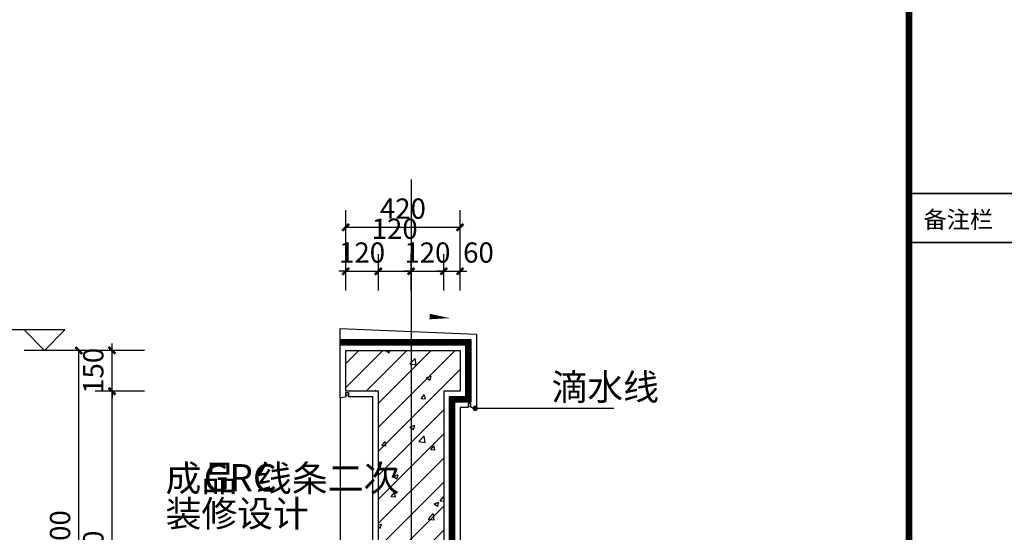
# Model space of a CAD drawing. Extents: x -263470 to 1895202, y 10683 to 327008.
# Drawn here: x 828993 to 843455, y 189772 to 197306 of the extents above; entities that cross this region are included whole.
import ezdxf

# ---------------------------------------------------------------- set-up
doc = ezdxf.new("R2010")
doc.units = 0
doc.header["$LTSCALE"] = 1000
doc.header["$MEASUREMENT"] = 0
doc.linetypes.add('DASH', pattern=[0.35, 0.25, -0.1])
doc.linetypes.add('DOTE', pattern=[2.42, 2, -0.2, 0.02, -0.2])
for name, color, linetype in [('1', 4, 'Continuous'), ('8', 8, 'Continuous'), ('DIM_ELEV', 3, 'Continuous'), ('DIM_LEAD', 3, 'Continuous'), ('DIM_SYMB', 3, 'Continuous'), ('DOTE', 1, 'Continuous'), ('PUB_DIM', 3, 'Continuous'), ('PUB_TEXT', 7, 'Continuous'), ('WALL', 6, 'Continuous'), ('图框', 101, 'Continuous'), ('图框字', 60, 'Continuous'), ('花岗岩线条', 4, 'Continuous')]:
    doc.layers.add(name, color=color, linetype=linetype)
doc.styles.add('_TCH_DIM_T3', font='SIMPLEX', dxfattribs={"width": 0.705882, "bigfont": 'GBCBIG'})
doc.styles.get("Standard").update_dxf_attribs({"font": 'gbenor.shx', "bigfont": 'gbcbig.shx'})
doc.styles.add('图签宋体', font='txt', dxfattribs={"height": 300})
doc.dimstyles.new('_TCH_ARCH&&25', dxfattribs={"dimtxt": 74.375, "dimasz": 25, "dimexe": 62.5, "dimexo": 75, "dimgap": 31.5625, "dimtad": 1, "dimdec": 0, "dimzin": 0, "dimdsep": 46, "dimtxsty": '_TCH_DIM_T3', "dimblk": 'ARCHTICK', "dimcen": 0.09, "dimclrt": 7, "dimazin": 2, "dimtfac": 1, "dimtdec": 0, "dimtix": 1, "dimtmove": 2, "dimatfit": 3, "dimfxl": 0, "dimtolj": 1, "dimtzin": 0, "dimarcsym": 0})

# ---------------------------------------------------------------- blocks, each defined once
blk = doc.blocks.new('gs-a1')
at = {"layer": '图框', "color": 101}
for points, const_width in [([(76191, 58412), (76191, 988)], 100), ([(76191, 44493), (83112, 44493)], 24.7), ([(76191, 43773), (83112, 43773)], 24.7)]:
    blk.add_lwpolyline(points, dxfattribs=dict(at, const_width=const_width))
at = {"layer": '图框字', "color": 60, "style": '图签宋体'}
blk.add_text('备注栏', height=250, dxfattribs=at).set_placement((76404, 43986))
blk = doc.blocks.new('_ArchTick')
at = {"color": 0, "linetype": 'ByBlock', "const_width": 0.4}
blk.add_lwpolyline([(-0.5, -0.5), (0.5, 0.5)], dxfattribs=at)
blk = doc.blocks.new('*D2044')
at = {"layer": 'Defpoints', "color": 0, "transparency": 16777216}
for p in [(-1317.6, 250.9), (-1377.6, 104.8), (-1317.6, 104.8)]:
    blk.add_point(p, dxfattribs=at)
at = {"layer": 'PUB_DIM', "color": 0, "lineweight": -2, "transparency": 16777216}
for p, q in [((-1377.6, 179.8), (-1377.6, 313.4)), ((-1317.6, 179.8), (-1317.6, 313.4)), ((-1377.6, 250.9), (-1402.6, 250.9)), ((-1377.6, 250.9), (-1317.6, 250.9)), ((-1317.6, 250.9), (-1292.6, 250.9))]:
    blk.add_line(p, q, dxfattribs=at)
at = {"layer": 'PUB_DIM', "color": 0, "lineweight": -2, "transparency": 16777216, "xscale": 25, "yscale": 25, "zscale": 25}
blk.add_blockref('_ArchTick', (-1377.6, 250.9), dxfattribs=at)
at = {"layer": 'PUB_DIM', "color": 0, "lineweight": -2, "transparency": 16777216, "xscale": 25, "yscale": 25, "zscale": 25, "rotation": 180}
blk.add_blockref('_ArchTick', (-1317.6, 250.9), dxfattribs=at)
at = {"layer": 'PUB_DIM', "color": 7, "transparency": 16777216, "insert": (-1250.1, 319.6), "char_height": 74.38, "attachment_point": 5, "style": '_TCH_DIM_T3'}
blk.add_mtext('\\A1;60', dxfattribs=at)
blk = doc.blocks.new('*D2045')
at = {"layer": 'Defpoints', "color": 0, "transparency": 16777216}
for p in [(-1377.6, 250.9), (-1497.6, 104.8), (-1377.6, 104.8)]:
    blk.add_point(p, dxfattribs=at)
at = {"layer": 'PUB_DIM', "color": 0, "lineweight": -2, "transparency": 16777216}
for p, q in [((-1497.6, 179.8), (-1497.6, 313.4)), ((-1377.6, 179.8), (-1377.6, 313.4)), ((-1497.6, 250.9), (-1522.6, 250.9)), ((-1497.6, 250.9), (-1377.6, 250.9)), ((-1377.6, 250.9), (-1352.6, 250.9))]:
    blk.add_line(p, q, dxfattribs=at)
at = {"layer": 'PUB_DIM', "color": 0, "lineweight": -2, "transparency": 16777216, "xscale": 25, "yscale": 25, "zscale": 25}
blk.add_blockref('_ArchTick', (-1497.6, 250.9), dxfattribs=at)
at = {"layer": 'PUB_DIM', "color": 0, "lineweight": -2, "transparency": 16777216, "xscale": 25, "yscale": 25, "zscale": 25, "rotation": 180}
blk.add_blockref('_ArchTick', (-1377.6, 250.9), dxfattribs=at)
at = {"layer": 'PUB_DIM', "color": 7, "transparency": 16777216, "insert": (-1437.6, 319.6), "char_height": 74.38, "attachment_point": 5, "style": '_TCH_DIM_T3'}
blk.add_mtext('\\A1;120', dxfattribs=at)
blk = doc.blocks.new('*D2046')
at = {"layer": 'Defpoints', "color": 0, "transparency": 16777216}
for p in [(-1497.6, 250.9), (-1617.6, 104.8), (-1497.6, 104.8)]:
    blk.add_point(p, dxfattribs=at)
at = {"layer": 'PUB_DIM', "color": 0, "lineweight": -2, "transparency": 16777216}
for p, q in [((-1617.6, 179.8), (-1617.6, 313.4)), ((-1497.6, 179.8), (-1497.6, 313.4)), ((-1617.6, 250.9), (-1497.6, 250.9))]:
    blk.add_line(p, q, dxfattribs=at)
at = {"layer": 'PUB_DIM', "color": 0, "lineweight": -2, "transparency": 16777216, "xscale": 25, "yscale": 25, "zscale": 25, "rotation": 180}
blk.add_blockref('_ArchTick', (-1617.6, 250.9), dxfattribs=at)
at = {"layer": 'PUB_DIM', "color": 0, "lineweight": -2, "transparency": 16777216, "xscale": 25, "yscale": 25, "zscale": 25}
blk.add_blockref('_ArchTick', (-1497.6, 250.9), dxfattribs=at)
at = {"layer": 'PUB_DIM', "color": 7, "transparency": 16777216, "insert": (-1557.6, 407.1), "char_height": 74.38, "attachment_point": 5, "style": '_TCH_DIM_T3'}
blk.add_mtext('\\A1;120', dxfattribs=at)
blk = doc.blocks.new('*D2047')
at = {"layer": 'Defpoints', "color": 0, "transparency": 16777216}
for p in [(-1617.6, 250.9), (-1737.6, 104.8), (-1617.6, 104.8)]:
    blk.add_point(p, dxfattribs=at)
at = {"layer": 'PUB_DIM', "color": 0, "lineweight": -2, "transparency": 16777216}
for p, q in [((-1737.6, 179.8), (-1737.6, 313.4)), ((-1617.6, 179.8), (-1617.6, 313.4)), ((-1737.6, 250.9), (-1762.6, 250.9)), ((-1737.6, 250.9), (-1617.6, 250.9)), ((-1617.6, 250.9), (-1592.6, 250.9))]:
    blk.add_line(p, q, dxfattribs=at)
at = {"layer": 'PUB_DIM', "color": 0, "lineweight": -2, "transparency": 16777216, "xscale": 25, "yscale": 25, "zscale": 25}
blk.add_blockref('_ArchTick', (-1737.6, 250.9), dxfattribs=at)
at = {"layer": 'PUB_DIM', "color": 0, "lineweight": -2, "transparency": 16777216, "xscale": 25, "yscale": 25, "zscale": 25, "rotation": 180}
blk.add_blockref('_ArchTick', (-1617.6, 250.9), dxfattribs=at)
at = {"layer": 'PUB_DIM', "color": 7, "transparency": 16777216, "insert": (-1677.6, 319.6), "char_height": 74.38, "attachment_point": 5, "style": '_TCH_DIM_T3'}
blk.add_mtext('\\A1;120', dxfattribs=at)
blk = doc.blocks.new('*D2048')
at = {"layer": 'Defpoints', "color": 0, "transparency": 16777216}
for p in [(-1317.6, 412.4), (-1737.6, 179.8), (-1317.6, 179.8)]:
    blk.add_point(p, dxfattribs=at)
at = {"layer": 'PUB_DIM', "color": 0, "lineweight": -2, "transparency": 16777216}
for p, q in [((-1737.6, 254.8), (-1737.6, 474.9)), ((-1317.6, 254.8), (-1317.6, 474.9)), ((-1737.6, 412.4), (-1317.6, 412.4))]:
    blk.add_line(p, q, dxfattribs=at)
at = {"layer": 'PUB_DIM', "color": 0, "lineweight": -2, "transparency": 16777216, "xscale": 25, "yscale": 25, "zscale": 25, "rotation": 180}
blk.add_blockref('_ArchTick', (-1737.6, 412.4), dxfattribs=at)
at = {"layer": 'PUB_DIM', "color": 0, "lineweight": -2, "transparency": 16777216, "xscale": 25, "yscale": 25, "zscale": 25}
blk.add_blockref('_ArchTick', (-1317.6, 412.4), dxfattribs=at)
at = {"layer": 'PUB_DIM', "color": 7, "transparency": 16777216, "insert": (-1527.6, 481.1), "char_height": 74.38, "attachment_point": 5, "style": '_TCH_DIM_T3'}
blk.add_mtext('\\A1;420', dxfattribs=at)
blk = doc.blocks.new('*D2051')
at = {"layer": 'Defpoints', "color": 0, "transparency": 16777216}
for p in [(-2717.7, -39.9), (-2522.9, -39.9), (-2522.9, -1439.8)]:
    blk.add_point(p, dxfattribs=at)
at = {"layer": 'PUB_DIM', "color": 0, "lineweight": -2, "transparency": 16777216}
for p, q in [((-2597.9, -39.9), (-2780.2, -39.9)), ((-2717.7, -1439.8), (-2717.7, -39.9)), ((-2597.9, -1439.8), (-2780.2, -1439.8))]:
    blk.add_line(p, q, dxfattribs=at)
at = {"layer": 'PUB_DIM', "color": 0, "lineweight": -2, "transparency": 16777216, "xscale": 25, "yscale": 25, "zscale": 25}
for p, rotation in [((-2717.7, -39.9), 90), ((-2717.7, -1439.8), 270)]:
    blk.add_blockref('_ArchTick', p, dxfattribs=dict(at, rotation=rotation))
at = {"layer": 'PUB_DIM', "color": 7, "transparency": 16777216, "insert": (-2786.5, -739.8), "char_height": 74.38, "attachment_point": 5, "rotation": 90, "style": '_TCH_DIM_T3'}
blk.add_mtext('\\A1;1400', dxfattribs=at)
blk = doc.blocks.new('*D2052')
at = {"layer": 'Defpoints', "color": 0, "transparency": 16777216}
for p in [(-2595.7, -39.9), (-2400.9, -39.9), (-2400.9, -189.9)]:
    blk.add_point(p, dxfattribs=at)
at = {"layer": 'PUB_DIM', "color": 0, "lineweight": -2, "transparency": 16777216}
for p, q in [((-2595.7, -39.9), (-2595.7, -14.9)), ((-2475.9, -39.9), (-2658.2, -39.9)), ((-2595.7, -189.9), (-2595.7, -39.9)), ((-2475.9, -189.9), (-2658.2, -189.9)), ((-2595.7, -189.9), (-2595.7, -214.9))]:
    blk.add_line(p, q, dxfattribs=at)
at = {"layer": 'PUB_DIM', "color": 0, "lineweight": -2, "transparency": 16777216, "xscale": 25, "yscale": 25, "zscale": 25}
for p, rotation in [((-2595.7, -39.9), 270), ((-2595.7, -189.9), 90)]:
    blk.add_blockref('_ArchTick', p, dxfattribs=dict(at, rotation=rotation))
at = {"layer": 'PUB_DIM', "color": 7, "transparency": 16777216, "insert": (-2664.5, -114.9), "char_height": 74.38, "attachment_point": 5, "rotation": 90, "style": '_TCH_DIM_T3'}
blk.add_mtext('\\A1;150', dxfattribs=at)
blk = doc.blocks.new('*D2053')
at = {"layer": 'Defpoints', "color": 0, "transparency": 16777216}
for p in [(-2595.7, -189.9), (-2400.9, -189.9), (-2400.9, -1439.8)]:
    blk.add_point(p, dxfattribs=at)
at = {"layer": 'PUB_DIM', "color": 0, "lineweight": -2, "transparency": 16777216}
for p, q in [((-2475.9, -189.9), (-2658.2, -189.9)), ((-2595.7, -1439.8), (-2595.7, -189.9)), ((-2475.9, -1439.8), (-2658.2, -1439.8))]:
    blk.add_line(p, q, dxfattribs=at)
at = {"layer": 'PUB_DIM', "color": 0, "lineweight": -2, "transparency": 16777216, "xscale": 25, "yscale": 25, "zscale": 25}
for p, rotation in [((-2595.7, -189.9), 90), ((-2595.7, -1439.8), 270)]:
    blk.add_blockref('_ArchTick', p, dxfattribs=dict(at, rotation=rotation))
at = {"layer": 'PUB_DIM', "color": 7, "transparency": 16777216, "insert": (-2664.5, -814.8), "char_height": 74.38, "attachment_point": 5, "rotation": 90, "style": '_TCH_DIM_T3'}
blk.add_mtext('\\A1;1250', dxfattribs=at)
blk = doc.blocks.new('A$C470B2CE1')
at = {"layer": '8'}
h = blk.add_hatch(dxfattribs=at)
h.set_pattern_fill('钢筋混凝土', color=256, scale=25)
h.set_pattern_definition([(45, (-693534.625, -124005.77), (-44.194174, 44.194174), []), (50, (-693534.62, -124005.77), (179.315046, -15.688034), [18.75, -206.25]), (355, (-693534.62, -124005.77), (-34.687833, 188.048033), [15, -165]), (100.4514, (-693519.68, -124007.08), (144.627345, 172.359886), [15.935047, -175.28553]), (46.1842, (-693534.62, -123955.77), (266.81026, -41.379754), [28.125, -309.375]), (96.6356, (-693512.4, -123959.22), (233.66568, 243.52947), [23.90257, -262.92825]), (351.1842, (-693534.62, -123955.77), (233.66549, 243.52965), [22.5, -247.5]), (21, (-693509.62, -123968.27), (149.226763, -100.654723), [18.75, -206.25]), (326, (-693509.62, -123968.27), (60.828833, 181.28751), [15, -165]), (71.4514, (-693497.19, -123976.66), (210.055657, 80.632624), [15.935047, -175.28553]), (37.5, (-693534.625, -124005.77), (3.039964, 83.2234635), [0, -163, 0, -167.5, 0, -165.625]), (7.5, (-693534.625, -124005.77), (65.767384, 98.602928), [0, -95.5, 0, -159.25, 0, -63.125]), (327.5, (-693590.375, -124005.77), (133.455609, -5.638718), [0, -62.5, 0, -195, 0, -258.75]), (317.5, (-693615.38, -124005.77), (145.796542, 25.026246), [0, -81.25, 0, -129.5, 0, -183.75])])
h.paths.add_polyline_path([(-1377.6, -189.9), (-1317.6, -189.9), (-1317.6, -39.9), (-1737.6, -39.9), (-1737.6, -189.9), (-1617.6, -189.9), (-1617.6, -1539.8), (-1617.6, -2039.8), (-1377.6, -2039.8)])
at = {"layer": '1'}
for p, q in [((-1737.6, -194.9, 0), (-1727.6, -194.9, 0)), ((-1737.6, -204.9, 0), (-1737.6, -194.9, 0)), ((-1737.6, -204.9, 0), (-1737.6, -209.9, 0)), ((-1727.6, -204.9, 0), (-1737.6, -204.9, 0)), ((-1727.6, -194.9, 0), (-1727.6, -204.9, 0)), ((-1727.6, -204.9, 0), (-1727.6, -209.9, 0)), ((-1287.6, -249.9), (-1317.6, -249.9)), ((-1317.6, -249.9), (-1317.6, -1554.2, 90.9)), ((-1277.6, -234.9), (-1287.6, -234.9)), ((-1287.6, -234.9), (-1287.6, -244.9)), ((-1287.6, -244.9), (-1287.6, -249.9)), ((-1287.6, -244.9), (-1277.6, -244.9)), ((-1277.6, -244.9), (-1277.6, -234.9)), ((-1277.6, -244.9), (-1277.6, -249.9))]:
    blk.add_line(p, q, dxfattribs=at)
for points in [[(-1737.6, -209.9), (-1757.6, -214.9), (-1757.6, 40.1)], [(-1757.6, 40.1), (-1257.6, 20.1), (-1257.6, -254.9), (-1277.6, -249.9)], [(-1757.6, 0.1), (-1277.6, 0.1), (-1277.6, -229.9), (-1337.6, -229.9), (-1337.6, -1594.5)], [(-1757.6, -9.9), (-1287.6, -9.9), (-1287.6, -219.9), (-1347.6, -219.9), (-1347.6, -1594.5)], [(-1757.6, -19.9), (-1297.6, -19.9), (-1297.6, -209.9), (-1357.6, -209.9), (-1357.6, -1594.5)], [(-1757.6, -214.9), (-1757.6, -1439.8)], [(-1637.6, -1519.8), (-1637.6, -1509.8), (-1637.6, -209.9), (-1727.6, -209.9)]]:
    blk.add_lwpolyline(points, dxfattribs=at)
at = {"layer": 'DIM_ELEV'}
for p, q in [((-2768.5, 35.1), (-3208.6, 35.1)), ((-2843.5, -39.9), (-2918.5, 35.1)), ((-2843.5, -39.9), (-2768.5, 35.1)), ((-2668.5, -39.9), (-2918.5, -39.9))]:
    blk.add_line(p, q, dxfattribs=at)
at = {"layer": 'DIM_LEAD'}
for p, q in [((-1262.1, -252.7), (-1033.2, -252.7)), ((-1033.2, -252.7), (-753.2, -252.7))]:
    blk.add_line(p, q, dxfattribs=at)
at = {"layer": 'DIM_LEAD', "const_width": 10}
blk.add_lwpolyline([(-1267.1, -252.7, 1), (-1257.1, -252.7, 1)], format="xyb", close=True, dxfattribs=at)
at = {"layer": 'DIM_SYMB'}
blk.add_lwpolyline([(-1745.6, 107.7, 0, 0, 0), (-1354.6, 78.7, 0, 20, 0), (-1429.4, 84.3, 0, 0, 0)], format="xyseb", dxfattribs=at)
at = {"layer": 'DOTE', "linetype": 'DOTE'}
blk.add_lwpolyline([(-1497.6, 587.7), (-1497.6, -2698.3)], dxfattribs=at)
at = {"layer": 'WALL'}
blk.add_lwpolyline([(-1617.6, -1539.8), (-1617.6, -189.9), (-1737.6, -189.9), (-1737.6, -39.9), (-1317.6, -39.9), (-1317.6, -189.9), (-1377.6, -189.9), (-1377.6, -2039.8)], dxfattribs=at)
at = {"layer": '花岗岩线条', "linetype": 'DASH', "ltscale": 0.5, "const_width": 10}
for points in [[(-1757.6, -4.9), (-1282.6, -4.9), (-1282.6, -224.9), (-1342.6, -224.9), (-1342.6, -1594.5)], [(-1757.6, -14.9), (-1292.6, -14.9), (-1292.6, -214.9), (-1352.6, -214.9), (-1352.6, -1594.5)]]:
    blk.add_lwpolyline(points, dxfattribs=at)
at = {"layer": 'PUB_TEXT'}
for s, height, p in [('滴水线', 96.45, (-982.1, -222.7)), ('成品', 96.45, (-2399.2, -557.8)), ('GRC', 100, (-2258.8, -557.8)), ('线条二次', 96.45, (-2067.1, -557.8)), ('装修设计', 96.45, (-2399.2, -687.8))]:
    blk.add_text(s, height=height, dxfattribs=at).set_placement(p)
at = {"layer": 'PUB_DIM'}
for p1, p2, distance, picture, middle in [((-1737.6, 179.8), (-1317.6, 179.8), 232.6, '*D2048', (-1527.6, 481.1)), ((-1737.6, 104.8), (-1617.6, 104.8), 146.1, '*D2047', (-1677.6, 319.6)), ((-1497.6, 104.8), (-1377.6, 104.8), 146.1, '*D2045', (-1437.6, 319.6)), ((-2522.9, -1439.8), (-2522.9, -39.9), 194.8, '*D2051', (-2786.5, -739.8)), ((-2400.9, -189.9), (-2400.9, -39.9), 194.8, '*D2052', (-2664.5, -114.9)), ((-2400.9, -1439.8), (-2400.9, -189.9), 194.8, '*D2053', (-2664.5, -814.8))]:
    dim = blk.add_aligned_dim(p1=p1, p2=p2, distance=distance, dimstyle='_TCH_ARCH&&25', dxfattribs=at)
    dim.commit()
    dim.dimension.update_dxf_attribs({"geometry": picture, "text_midpoint": middle})
for base, p1, p2, picture, middle in [((-1497.6, 250.9), (-1617.6, 104.8), (-1497.6, 104.8), '*D2046', (-1557.6, 407.1)), ((-1317.6, 250.9), (-1377.6, 104.8), (-1317.6, 104.8), '*D2044', (-1250.1, 319.6))]:
    dim = blk.add_linear_dim(base=base, p1=p1, p2=p2, angle=0, dimstyle='_TCH_ARCH&&25', dxfattribs=at)
    dim.commit()
    dim.dimension.update_dxf_attribs({"geometry": picture, "text_midpoint": middle, "dimtype": 161})

msp = doc.modelspace()

# ---------------------------------------------------------------- block references
msp.add_blockref('gs-a1', (765862.9, 150257.8))
at = {"xscale": 4, "yscale": 4, "zscale": 4}
msp.add_blockref('A$C470B2CE1', (840731.5, 192605.2), dxfattribs=at)

doc.saveas('drawing.dxf')
